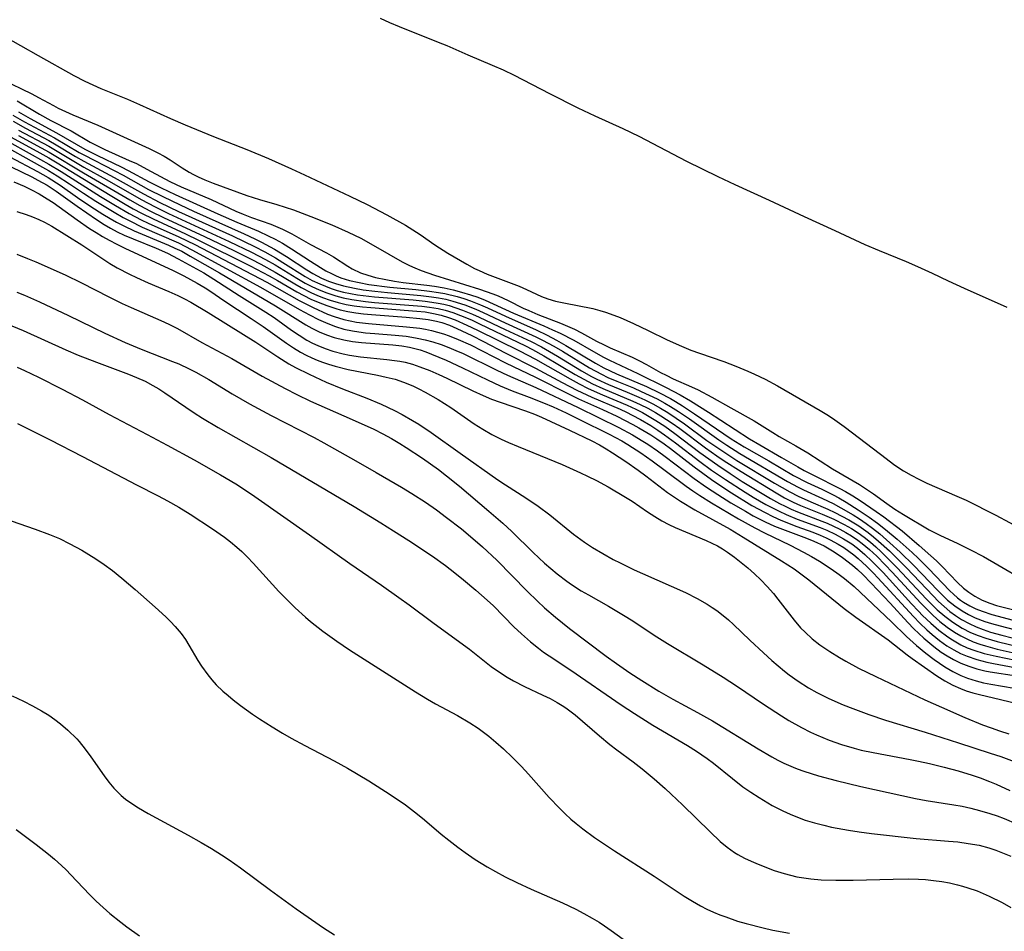
# Model space of a CAD drawing. Units: inches. Extents: x 2053125 to 2056709, y 269412 to 271394.
# Drawn here: x 2054608 to 2054699, y 270425 to 270509 of the extents above; entities that cross this region are included whole.
import ezdxf

# ---------------------------------------------------------------- set-up
doc = ezdxf.new("R2010")
doc.units = ezdxf.units.IN
doc.header["$MEASUREMENT"] = 0
doc.layers.add('c_35_T11S_R18E', color=120, linetype='Continuous')

msp = doc.modelspace()

# ---------------------------------------------------------------- linework, layer by layer
at = {"layer": 'c_35_T11S_R18E'}
for points, elevation in [([(2054606.805, 270495.599), (2054608.698, 270494.673), (2054609.279, 270494.38), (2054610.122, 270493.912), (2054610.962, 270493.363), (2054612.906, 270491.961), (2054614.691, 270490.722), (2054615.388, 270490.274), (2054615.984, 270489.923), (2054616.593, 270489.596), (2054617.268, 270489.271), (2054618.078, 270488.927), (2054620.214, 270488.073), (2054621.256, 270487.606), (2054622.262, 270487.098), (2054624.612, 270485.781), (2054625.551, 270485.222), (2054627.892, 270483.695), (2054630.373, 270482.158), (2054631.136, 270481.656), (2054632.744, 270480.497), (2054633.442, 270480.015), (2054634.158, 270479.57), (2054634.685, 270479.285), (2054635.156, 270479.063), (2054635.845, 270478.786), (2054636.552, 270478.552), (2054637.501, 270478.306), (2054638.115, 270478.185), (2054639.125, 270478.034), (2054641.563, 270477.778), (2054642.27, 270477.693), (2054642.76, 270477.615), (2054643.246, 270477.517), (2054643.936, 270477.333), (2054644.618, 270477.107), (2054645.546, 270476.748), (2054646.362, 270476.393), (2054647.108, 270476.042), (2054649.504, 270474.862), (2054650.457, 270474.434), (2054651.249, 270474.113), (2054652.049, 270473.817), (2054654.374, 270473.038), (2054655.219, 270472.725), (2054655.862, 270472.452), (2054658.44, 270471.242), (2054660.525, 270470.237), (2054661.222, 270469.867), (2054661.853, 270469.501), (2054662.436, 270469.139), (2054663.659, 270468.339), (2054664.799, 270467.546), (2054665.524, 270467.008), (2054667.535, 270465.467), (2054668.157, 270465.026), (2054668.725, 270464.654), (2054670.06, 270463.856), (2054673.305, 270462.063), (2054674.526, 270461.35), (2054678.065, 270459.15), (2054679.237, 270458.392), (2054679.994, 270457.849), (2054680.597, 270457.379), (2054683.855, 270454.739), (2054684.932, 270453.926), (2054687.931, 270451.845), (2054689.68, 270450.456), (2054690.161, 270450.104), (2054692.445, 270448.519), (2054693.187, 270448.047), (2054693.912, 270447.653), (2054694.635, 270447.329), (2054695.157, 270447.134), (2054695.772, 270446.938), (2054696.398, 270446.764), (2054700.398, 270445.823)], 874), ([(2054607.059, 270494.2), (2054607.987, 270493.812), (2054608.691, 270493.47), (2054609.378, 270493.098), (2054610.138, 270492.642), (2054610.672, 270492.285), (2054612.92, 270490.693), (2054614.055, 270489.908), (2054614.662, 270489.512), (2054615.256, 270489.151), (2054615.863, 270488.809), (2054616.56, 270488.443), (2054617.362, 270488.053), (2054621.731, 270486.039), (2054622.778, 270485.517), (2054624.01, 270484.849), (2054624.738, 270484.408), (2054625.278, 270484.058), (2054626.475, 270483.245), (2054629.017, 270481.566), (2054630.105, 270480.817), (2054632.273, 270479.282), (2054632.906, 270478.86), (2054633.555, 270478.467), (2054634.079, 270478.185), (2054634.615, 270477.927), (2054635.098, 270477.722), (2054635.59, 270477.534), (2054636.173, 270477.337), (2054636.765, 270477.16), (2054637.97, 270476.862), (2054640.685, 270476.328), (2054641.507, 270476.15), (2054642.317, 270475.94), (2054643.11, 270475.685), (2054643.946, 270475.342), (2054644.527, 270475.063), (2054645.101, 270474.762), (2054646.315, 270474.068), (2054647.461, 270473.339), (2054649.635, 270471.823), (2054650.431, 270471.316), (2054651.27, 270470.842), (2054652.132, 270470.406), (2054652.797, 270470.099), (2054653.703, 270469.712), (2054657.78, 270468.045), (2054659.473, 270467.299), (2054660.131, 270466.995), (2054660.956, 270466.588), (2054662.046, 270465.991), (2054663.643, 270465.034), (2054664.238, 270464.652), (2054665.668, 270463.684), (2054666.356, 270463.237), (2054666.992, 270462.862), (2054667.644, 270462.516), (2054668.243, 270462.23), (2054671.097, 270461.035), (2054671.637, 270460.782), (2054672.136, 270460.523), (2054672.622, 270460.242), (2054673.085, 270459.944), (2054673.707, 270459.491), (2054674.954, 270458.486), (2054675.584, 270457.94), (2054676.159, 270457.396), (2054676.752, 270456.778), (2054677.315, 270456.13), (2054677.734, 270455.609), (2054679.226, 270453.656), (2054679.833, 270452.956), (2054680.247, 270452.536), (2054680.914, 270451.94), (2054681.622, 270451.386), (2054682.072, 270451.064), (2054682.534, 270450.755), (2054683.435, 270450.199), (2054684.015, 270449.865), (2054685.2, 270449.227), (2054686.796, 270448.442), (2054691.342, 270446.284), (2054692.859, 270445.594), (2054695.036, 270444.658), (2054696.673, 270443.986), (2054697.452, 270443.684), (2054698.229, 270443.405), (2054699.099, 270443.125)], 876)]:
    msp.add_lwpolyline(points, dxfattribs=dict(at, elevation=elevation))
for points in [[(2054698.937, 270482.6, 850), (2054694.991, 270484.352, 850), (2054693.527, 270485.025, 850), (2054692.047, 270485.734, 850), (2054690.671, 270486.362, 850), (2054689.635, 270486.806, 850), (2054687.13, 270487.825, 850), (2054685.798, 270488.391, 850), (2054683.039, 270489.682, 850), (2054680.19, 270490.96, 850), (2054676.959, 270492.489, 850), (2054673.778, 270493.921, 850), (2054672.201, 270494.67, 850), (2054669.316, 270496.097, 850), (2054664.906, 270498.408, 850), (2054663.426, 270499.113, 850), (2054660.823, 270500.289, 850), (2054659.269, 270501.03, 850), (2054656.627, 270502.359, 850), (2054653.38, 270504.038, 850), (2054652.347, 270504.533, 850), (2054651.33, 270504.986, 850), (2054649.09, 270505.93, 850), (2054647.133, 270506.789, 850), (2054646.349, 270507.114, 850), (2054642.712, 270508.552, 850), (2054641.833, 270508.929, 850), (2054640.964, 270509.325, 850)], [(2054606.038, 270507.762, 850), (2054609.289, 270505.906, 850), (2054612.605, 270504.04, 850), (2054613.625, 270503.511, 850), (2054614.354, 270503.174, 850), (2054615.094, 270502.858, 850), (2054617.571, 270501.846, 850), (2054618.682, 270501.373, 850), (2054621.534, 270500.068, 850), (2054622.906, 270499.472, 850), (2054625.513, 270498.392, 850), (2054628.598, 270497.214, 850), (2054630.613, 270496.357, 850), (2054632.72, 270495.426, 850), (2054633.93, 270494.871, 850), (2054638.138, 270492.893, 850), (2054639.737, 270492.112, 850), (2054641.555, 270491.166, 850), (2054643.285, 270490.192, 850), (2054643.962, 270489.773, 850), (2054644.624, 270489.339, 850), (2054645.992, 270488.387, 850), (2054647.183, 270487.625, 850), (2054648.963, 270486.585, 850), (2054649.679, 270486.201, 850), (2054650.111, 270485.994, 850), (2054650.838, 270485.682, 850), (2054651.573, 270485.393, 850), (2054653.797, 270484.551, 850), (2054654.491, 270484.252, 850), (2054655.871, 270483.609, 850), (2054656.447, 270483.395, 850), (2054657.174, 270483.181, 850), (2054657.925, 270483.002, 850), (2054660.599, 270482.481, 850), (2054661.27, 270482.313, 850), (2054661.774, 270482.16, 850), (2054662.552, 270481.882, 850), (2054663.133, 270481.649, 850), (2054664.364, 270481.114, 850), (2054665.733, 270480.467, 850), (2054667.49, 270479.606, 850), (2054668.816, 270479.006, 850), (2054669.688, 270478.65, 850), (2054670.483, 270478.356, 850), (2054672.723, 270477.587, 850), (2054673.856, 270477.168, 850), (2054674.961, 270476.702, 850), (2054675.559, 270476.427, 850), (2054676.544, 270475.945, 850), (2054677.709, 270475.334, 850), (2054681.649, 270473.051, 850), (2054682.263, 270472.678, 850), (2054682.787, 270472.338, 850), (2054683.877, 270471.571, 850), (2054687.224, 270469.001, 850), (2054688.568, 270468.009, 850), (2054689.356, 270467.487, 850), (2054690.054, 270467.072, 850), (2054690.77, 270466.691, 850), (2054691.503, 270466.341, 850), (2054694.305, 270465.136, 850), (2054695.138, 270464.752, 850), (2054697.892, 270463.358, 850), (2054701.705, 270461.34, 850)], [(2054605.89, 270503.719, 852), (2054608.71, 270502.363, 852), (2054609.341, 270502.029, 852), (2054610.709, 270501.26, 852), (2054611.162, 270501.028, 852), (2054611.833, 270500.715, 852), (2054612.518, 270500.419, 852), (2054614.82, 270499.456, 852), (2054619.563, 270497.306, 852), (2054620.362, 270496.908, 852), (2054620.945, 270496.591, 852), (2054621.508, 270496.255, 852), (2054622.62, 270495.513, 852), (2054623.255, 270495.113, 852), (2054623.67, 270494.88, 852), (2054624.095, 270494.664, 852), (2054624.723, 270494.383, 852), (2054625.482, 270494.082, 852), (2054628.611, 270492.959, 852), (2054629.783, 270492.592, 852), (2054631.379, 270492.13, 852), (2054632.92, 270491.617, 852), (2054634.535, 270491.006, 852), (2054636.461, 270490.226, 852), (2054637.977, 270489.563, 852), (2054639.146, 270488.985, 852), (2054640.511, 270488.24, 852), (2054642.978, 270486.818, 852), (2054643.638, 270486.475, 852), (2054644.138, 270486.245, 852), (2054644.742, 270486.005, 852), (2054645.979, 270485.585, 852), (2054650.133, 270484.292, 852), (2054651.367, 270483.853, 852), (2054651.847, 270483.654, 852), (2054652.784, 270483.223, 852), (2054654.183, 270482.534, 852), (2054654.68, 270482.304, 852), (2054655.54, 270481.941, 852), (2054657.616, 270481.148, 852), (2054658.283, 270480.866, 852), (2054658.932, 270480.567, 852), (2054659.567, 270480.245, 852), (2054660.944, 270479.485, 852), (2054661.66, 270479.117, 852), (2054662.21, 270478.863, 852), (2054664.259, 270477.978, 852), (2054664.926, 270477.652, 852), (2054665.58, 270477.303, 852), (2054666.883, 270476.574, 852), (2054667.394, 270476.312, 852), (2054668.058, 270476, 852), (2054669.756, 270475.259, 852), (2054670.369, 270474.964, 852), (2054671.621, 270474.302, 852), (2054673.369, 270473.288, 852), (2054675.539, 270472.11, 852), (2054677.261, 270471.025, 852), (2054677.867, 270470.661, 852), (2054679.381, 270469.8, 852), (2054680.512, 270469.131, 852), (2054682.792, 270467.671, 852), (2054685.27, 270466.208, 852), (2054685.93, 270465.78, 852), (2054686.575, 270465.334, 852), (2054687.811, 270464.438, 852), (2054688.563, 270463.928, 852), (2054689.347, 270463.442, 852), (2054691.745, 270462.016, 852), (2054692.732, 270461.524, 852), (2054694.384, 270460.764, 852), (2054695.561, 270460.166, 852), (2054696.748, 270459.532, 852), (2054698.082, 270458.791, 852), (2054700.515, 270457.365, 852)], [(2054607.357, 270501.697, 854), (2054609.423, 270500.462, 854), (2054610.455, 270499.893, 854), (2054612.337, 270498.916, 854), (2054614.113, 270497.889, 854), (2054614.78, 270497.533, 854), (2054615.453, 270497.207, 854), (2054617.731, 270496.2, 854), (2054618.385, 270495.896, 854), (2054619.361, 270495.387, 854), (2054621.005, 270494.479, 854), (2054621.551, 270494.198, 854), (2054622.536, 270493.737, 854), (2054625.316, 270492.569, 854), (2054627.599, 270491.507, 854), (2054628.269, 270491.219, 854), (2054629.03, 270490.925, 854), (2054630.81, 270490.288, 854), (2054631.903, 270489.825, 854), (2054632.757, 270489.402, 854), (2054634.503, 270488.419, 854), (2054635.958, 270487.645, 854), (2054636.608, 270487.271, 854), (2054637.956, 270486.4, 854), (2054638.341, 270486.178, 854), (2054639.126, 270485.808, 854), (2054639.807, 270485.567, 854), (2054640.516, 270485.371, 854), (2054641.449, 270485.169, 854), (2054642.249, 270485.03, 854), (2054643.061, 270484.911, 854), (2054645.243, 270484.643, 854), (2054645.959, 270484.544, 854), (2054646.872, 270484.39, 854), (2054647.678, 270484.221, 854), (2054648.475, 270484.019, 854), (2054649.295, 270483.77, 854), (2054649.978, 270483.531, 854), (2054650.651, 270483.265, 854), (2054653.278, 270482.072, 854), (2054656.076, 270480.889, 854), (2054656.888, 270480.534, 854), (2054657.588, 270480.204, 854), (2054658.848, 270479.548, 854), (2054660.665, 270478.51, 854), (2054661.615, 270477.994, 854), (2054662.153, 270477.727, 854), (2054664.78, 270476.487, 854), (2054667.391, 270475.185, 854), (2054668.688, 270474.5, 854), (2054669.64, 270473.938, 854), (2054671.314, 270472.889, 854), (2054672.442, 270472.172, 854), (2054675.117, 270470.428, 854), (2054676.053, 270469.864, 854), (2054678.076, 270468.721, 854), (2054679.568, 270467.841, 854), (2054680.174, 270467.501, 854), (2054681.022, 270467.06, 854), (2054683.476, 270465.842, 854), (2054683.98, 270465.569, 854), (2054684.67, 270465.164, 854), (2054685.347, 270464.737, 854), (2054686.839, 270463.725, 854), (2054687.532, 270463.231, 854), (2054689.232, 270461.921, 854), (2054690.818, 270460.575, 854), (2054691.894, 270459.62, 854), (2054692.397, 270459.152, 854), (2054692.932, 270458.621, 854), (2054694.348, 270457.144, 854), (2054694.91, 270456.618, 854), (2054695.39, 270456.239, 854), (2054695.963, 270455.862, 854), (2054696.629, 270455.517, 854), (2054697.332, 270455.232, 854), (2054697.96, 270455.023, 854), (2054698.579, 270454.847, 854), (2054701.055, 270454.24, 854)], [(2054606.967, 270500.376, 858), (2054608.035, 270499.771, 858), (2054610.811, 270498.289, 858), (2054613.099, 270496.934, 858), (2054613.573, 270496.67, 858), (2054616.326, 270495.268, 858), (2054617.176, 270494.816, 858), (2054619.516, 270493.514, 858), (2054620.839, 270492.841, 858), (2054622.443, 270492.075, 858), (2054623.677, 270491.506, 858), (2054628.369, 270489.399, 858), (2054629.341, 270488.939, 858), (2054629.951, 270488.628, 858), (2054631.147, 270487.968, 858), (2054632.276, 270487.289, 858), (2054634.142, 270486.075, 858), (2054634.696, 270485.738, 858), (2054635.512, 270485.314, 858), (2054636.157, 270485.036, 858), (2054636.819, 270484.795, 858), (2054637.559, 270484.576, 858), (2054638.553, 270484.359, 858), (2054639.365, 270484.228, 858), (2054640.432, 270484.095, 858), (2054641.628, 270483.974, 858), (2054644.691, 270483.705, 858), (2054645.688, 270483.585, 858), (2054646.325, 270483.482, 858), (2054646.999, 270483.342, 858), (2054647.666, 270483.171, 858), (2054648.772, 270482.818, 858), (2054649.799, 270482.419, 858), (2054650.48, 270482.117, 858), (2054652.515, 270481.165, 858), (2054655.333, 270479.879, 858), (2054655.948, 270479.574, 858), (2054656.996, 270479.003, 858), (2054657.795, 270478.531, 858), (2054660.301, 270477.004, 858), (2054661.404, 270476.403, 858), (2054661.998, 270476.122, 858), (2054662.849, 270475.758, 858), (2054664.366, 270475.14, 858), (2054665.094, 270474.826, 858), (2054665.83, 270474.487, 858), (2054666.554, 270474.128, 858), (2054667.266, 270473.747, 858), (2054667.813, 270473.43, 858), (2054668.537, 270472.971, 858), (2054669.55, 270472.275, 858), (2054672.274, 270470.336, 858), (2054673.016, 270469.836, 858), (2054674.217, 270469.085, 858), (2054678.63, 270466.489, 858), (2054679.602, 270465.967, 858), (2054680.116, 270465.715, 858), (2054681.871, 270464.915, 858), (2054682.847, 270464.442, 858), (2054683.568, 270464.056, 858), (2054684.714, 270463.392, 858), (2054685.285, 270463.033, 858), (2054685.902, 270462.616, 858), (2054686.502, 270462.175, 858), (2054687.173, 270461.635, 858), (2054688.102, 270460.824, 858), (2054689.04, 270459.962, 858), (2054690.303, 270458.729, 858), (2054692.546, 270456.389, 858), (2054692.988, 270455.943, 858), (2054693.44, 270455.515, 858), (2054694.094, 270454.973, 858), (2054694.779, 270454.507, 858), (2054695.372, 270454.177, 858), (2054695.99, 270453.888, 858), (2054696.875, 270453.546, 858), (2054697.489, 270453.346, 858), (2054698.295, 270453.12, 858), (2054700.3, 270452.606, 858)], [(2054607.487, 270500.686, 856), (2054608.546, 270500.08, 856), (2054611.006, 270498.757, 856), (2054613.624, 270497.238, 856), (2054614.796, 270496.653, 856), (2054616.99, 270495.6, 856), (2054617.634, 270495.267, 856), (2054619.562, 270494.209, 856), (2054620.669, 270493.653, 856), (2054621.973, 270493.044, 856), (2054625.921, 270491.264, 856), (2054627.69, 270490.489, 856), (2054629.672, 270489.649, 856), (2054630.584, 270489.231, 856), (2054631.215, 270488.911, 856), (2054631.911, 270488.524, 856), (2054632.721, 270488.026, 856), (2054634.501, 270486.859, 856), (2054635.426, 270486.28, 856), (2054635.918, 270485.993, 856), (2054636.42, 270485.727, 856), (2054636.86, 270485.525, 856), (2054637.311, 270485.345, 856), (2054638.091, 270485.096, 856), (2054638.98, 270484.885, 856), (2054639.889, 270484.723, 856), (2054641.834, 270484.474, 856), (2054644.243, 270484.24, 856), (2054645.503, 270484.102, 856), (2054646.336, 270483.979, 856), (2054646.908, 270483.871, 856), (2054648.06, 270483.593, 856), (2054648.686, 270483.406, 856), (2054649.304, 270483.197, 856), (2054650.223, 270482.838, 856), (2054650.859, 270482.557, 856), (2054652.532, 270481.775, 856), (2054655.37, 270480.505, 856), (2054656.393, 270480.017, 856), (2054657.262, 270479.557, 856), (2054658.118, 270479.071, 856), (2054660.851, 270477.438, 856), (2054661.644, 270477.003, 856), (2054662.812, 270476.446, 856), (2054665.577, 270475.261, 856), (2054666.786, 270474.689, 856), (2054667.793, 270474.164, 856), (2054668.275, 270473.889, 856), (2054668.916, 270473.494, 856), (2054670.022, 270472.756, 856), (2054673.412, 270470.429, 856), (2054674.609, 270469.693, 856), (2054676.883, 270468.392, 856), (2054679.18, 270467.053, 856), (2054680.453, 270466.4, 856), (2054681.795, 270465.765, 856), (2054682.853, 270465.242, 856), (2054683.365, 270464.967, 856), (2054684.066, 270464.56, 856), (2054685.164, 270463.873, 856), (2054686.182, 270463.192, 856), (2054686.953, 270462.633, 856), (2054687.7, 270462.043, 856), (2054688.759, 270461.152, 856), (2054690.165, 270459.906, 856), (2054690.737, 270459.363, 856), (2054691.668, 270458.444, 856), (2054693.634, 270456.384, 856), (2054693.983, 270456.05, 856), (2054694.346, 270455.736, 856), (2054694.624, 270455.522, 856), (2054694.907, 270455.326, 856), (2054695.483, 270454.989, 856), (2054696.045, 270454.72, 856), (2054696.63, 270454.484, 856), (2054697.518, 270454.185, 856), (2054698.11, 270454.016, 856), (2054700.31, 270453.455, 856)], [(2054606.974, 270499.819, 860), (2054608.112, 270499.19, 860), (2054610.283, 270498.031, 860), (2054610.969, 270497.64, 860), (2054612.762, 270496.561, 860), (2054613.534, 270496.118, 860), (2054616.324, 270494.621, 860), (2054619.031, 270493.097, 860), (2054620.541, 270492.306, 860), (2054622.272, 270491.461, 860), (2054627.264, 270489.217, 860), (2054628.352, 270488.707, 860), (2054629.302, 270488.239, 860), (2054630.271, 270487.727, 860), (2054631.241, 270487.18, 860), (2054631.932, 270486.764, 860), (2054634.007, 270485.453, 860), (2054634.653, 270485.095, 860), (2054635.35, 270484.761, 860), (2054635.868, 270484.546, 860), (2054636.395, 270484.352, 860), (2054636.962, 270484.171, 860), (2054637.538, 270484.017, 860), (2054638.192, 270483.877, 860), (2054638.854, 270483.766, 860), (2054640.428, 270483.577, 860), (2054643.977, 270483.283, 860), (2054645.114, 270483.172, 860), (2054645.717, 270483.093, 860), (2054646.315, 270482.99, 860), (2054646.815, 270482.883, 860), (2054647.31, 270482.756, 860), (2054647.944, 270482.564, 860), (2054648.57, 270482.344, 860), (2054649.474, 270481.98, 860), (2054650.087, 270481.706, 860), (2054652.502, 270480.558, 860), (2054654.12, 270479.812, 860), (2054654.899, 270479.441, 860), (2054655.877, 270478.936, 860), (2054657.344, 270478.084, 860), (2054659.573, 270476.728, 860), (2054660.494, 270476.212, 860), (2054660.994, 270475.956, 860), (2054662.061, 270475.468, 860), (2054663.793, 270474.762, 860), (2054664.879, 270474.297, 860), (2054665.414, 270474.047, 860), (2054666.158, 270473.673, 860), (2054666.889, 270473.272, 860), (2054667.54, 270472.88, 860), (2054668.324, 270472.361, 860), (2054669.094, 270471.816, 860), (2054671.165, 270470.294, 860), (2054672.539, 270469.341, 860), (2054673.951, 270468.44, 860), (2054677.435, 270466.339, 860), (2054678.85, 270465.525, 860), (2054679.612, 270465.132, 860), (2054680.775, 270464.606, 860), (2054682.362, 270463.922, 860), (2054683.014, 270463.615, 860), (2054683.655, 270463.289, 860), (2054684.287, 270462.943, 860), (2054685.226, 270462.371, 860), (2054686.1, 270461.757, 860), (2054686.584, 270461.374, 860), (2054687.056, 270460.973, 860), (2054688.052, 270460.059, 860), (2054688.811, 270459.327, 860), (2054689.633, 270458.501, 860), (2054692.09, 270455.896, 860), (2054692.608, 270455.374, 860), (2054693.107, 270454.91, 860), (2054693.627, 270454.474, 860), (2054694.158, 270454.079, 860), (2054694.713, 270453.722, 860), (2054695.433, 270453.335, 860), (2054696.078, 270453.041, 860), (2054696.741, 270452.782, 860), (2054697.418, 270452.555, 860), (2054698.443, 270452.27, 860), (2054700.358, 270451.787, 860)], [(2054607.485, 270499.005, 862), (2054610.276, 270497.5, 862), (2054613.507, 270495.584, 862), (2054615.639, 270494.396, 862), (2054618.824, 270492.577, 862), (2054620.108, 270491.894, 862), (2054621.347, 270491.279, 862), (2054626.978, 270488.697, 862), (2054629.025, 270487.707, 862), (2054630.335, 270487.021, 862), (2054631.229, 270486.52, 862), (2054633.232, 270485.285, 862), (2054633.986, 270484.844, 862), (2054634.609, 270484.518, 862), (2054635.292, 270484.206, 862), (2054635.991, 270483.93, 862), (2054636.829, 270483.655, 862), (2054637.53, 270483.471, 862), (2054638.319, 270483.315, 862), (2054639.575, 270483.146, 862), (2054640.428, 270483.062, 862), (2054644.785, 270482.719, 862), (2054645.511, 270482.63, 862), (2054646.295, 270482.494, 862), (2054646.948, 270482.339, 862), (2054647.672, 270482.119, 862), (2054648.384, 270481.859, 862), (2054649.384, 270481.432, 862), (2054650.143, 270481.076, 862), (2054654.372, 270479.034, 862), (2054655.022, 270478.702, 862), (2054656.076, 270478.117, 862), (2054658.984, 270476.384, 862), (2054659.781, 270475.941, 862), (2054660.591, 270475.525, 862), (2054661.538, 270475.087, 862), (2054664.317, 270473.932, 862), (2054665.001, 270473.616, 862), (2054665.714, 270473.258, 862), (2054666.412, 270472.871, 862), (2054666.915, 270472.569, 862), (2054667.957, 270471.878, 862), (2054668.655, 270471.375, 862), (2054671.041, 270469.593, 862), (2054672.076, 270468.864, 862), (2054672.773, 270468.395, 862), (2054674.334, 270467.402, 862), (2054677.577, 270465.424, 862), (2054678.352, 270464.988, 862), (2054679.14, 270464.584, 862), (2054679.834, 270464.268, 862), (2054681.837, 270463.464, 862), (2054682.92, 270462.991, 862), (2054683.878, 270462.506, 862), (2054684.536, 270462.13, 862), (2054685.175, 270461.722, 862), (2054685.704, 270461.345, 862), (2054686.293, 270460.875, 862), (2054686.793, 270460.438, 862), (2054687.281, 270459.983, 862), (2054687.842, 270459.439, 862), (2054688.77, 270458.499, 862), (2054691.457, 270455.627, 862), (2054692.474, 270454.626, 862), (2054693.181, 270454.012, 862), (2054693.908, 270453.463, 862), (2054694.787, 270452.914, 862), (2054695.562, 270452.522, 862), (2054696.257, 270452.23, 862), (2054696.969, 270451.979, 862), (2054698.029, 270451.677, 862), (2054700.289, 270451.123, 862)], [(2054606.313, 270498.056, 868), (2054608.741, 270496.724, 868), (2054610.284, 270495.855, 868), (2054611.437, 270495.154, 868), (2054615.068, 270492.84, 868), (2054616.445, 270492.008, 868), (2054617.702, 270491.295, 868), (2054618.829, 270490.708, 868), (2054619.476, 270490.397, 868), (2054622.323, 270489.12, 868), (2054623.789, 270488.409, 868), (2054630.459, 270484.941, 868), (2054633.45, 270483.241, 868), (2054634.748, 270482.574, 868), (2054636.063, 270481.981, 868), (2054636.679, 270481.744, 868), (2054637.579, 270481.468, 868), (2054638.167, 270481.337, 868), (2054638.762, 270481.234, 868), (2054639.845, 270481.101, 868), (2054643.368, 270480.81, 868), (2054644.599, 270480.658, 868), (2054645.134, 270480.57, 868), (2054645.691, 270480.455, 868), (2054646.24, 270480.315, 868), (2054646.79, 270480.145, 868), (2054647.334, 270479.955, 868), (2054648.154, 270479.637, 868), (2054649.301, 270479.128, 868), (2054652.529, 270477.458, 868), (2054655.308, 270476.144, 868), (2054658.479, 270474.535, 868), (2054659.297, 270474.145, 868), (2054661.52, 270473.136, 868), (2054662.838, 270472.519, 868), (2054664.3, 270471.774, 868), (2054664.859, 270471.461, 868), (2054665.975, 270470.792, 868), (2054666.53, 270470.435, 868), (2054667.212, 270469.967, 868), (2054667.798, 270469.533, 868), (2054669.996, 270467.841, 868), (2054671.593, 270466.674, 868), (2054672.353, 270466.147, 868), (2054673.441, 270465.437, 868), (2054675.33, 270464.28, 868), (2054676.548, 270463.609, 868), (2054677.268, 270463.254, 868), (2054677.999, 270462.924, 868), (2054679.477, 270462.336, 868), (2054680.959, 270461.793, 868), (2054681.649, 270461.522, 868), (2054682.213, 270461.275, 868), (2054682.568, 270461.104, 868), (2054683.302, 270460.701, 868), (2054683.828, 270460.366, 868), (2054684.747, 270459.698, 868), (2054685.146, 270459.374, 868), (2054685.945, 270458.646, 868), (2054686.569, 270458.017, 868), (2054686.992, 270457.568, 868), (2054690.266, 270453.992, 868), (2054690.88, 270453.367, 868), (2054691.513, 270452.767, 868), (2054692.021, 270452.32, 868), (2054692.687, 270451.783, 868), (2054693.379, 270451.289, 868), (2054694, 270450.907, 868), (2054694.644, 270450.573, 868), (2054695.247, 270450.316, 868), (2054696.138, 270450.017, 868), (2054697.052, 270449.783, 868), (2054697.695, 270449.65, 868), (2054699.661, 270449.292, 868)], [(2054606.727, 270498.383, 866), (2054609.163, 270497.063, 866), (2054610.29, 270496.43, 866), (2054611.041, 270495.983, 866), (2054615.955, 270492.967, 866), (2054617.348, 270492.147, 866), (2054618.101, 270491.724, 866), (2054618.861, 270491.318, 866), (2054619.944, 270490.778, 866), (2054622.924, 270489.406, 866), (2054624.126, 270488.826, 866), (2054628.919, 270486.428, 866), (2054630.677, 270485.515, 866), (2054631.447, 270485.085, 866), (2054633.24, 270484.036, 866), (2054633.883, 270483.691, 866), (2054634.537, 270483.368, 866), (2054635.193, 270483.077, 866), (2054636.002, 270482.761, 866), (2054636.822, 270482.488, 866), (2054637.248, 270482.366, 866), (2054637.95, 270482.206, 866), (2054638.675, 270482.085, 866), (2054639.408, 270481.995, 866), (2054640.147, 270481.926, 866), (2054643.352, 270481.69, 866), (2054644.623, 270481.581, 866), (2054645.393, 270481.479, 866), (2054646.147, 270481.327, 866), (2054646.63, 270481.19, 866), (2054647.339, 270480.938, 866), (2054648.04, 270480.646, 866), (2054649.406, 270480.007, 866), (2054650.506, 270479.446, 866), (2054652.514, 270478.384, 866), (2054655.307, 270476.98, 866), (2054657.788, 270475.631, 866), (2054659.122, 270474.948, 866), (2054660.513, 270474.298, 866), (2054663.133, 270473.172, 866), (2054663.743, 270472.892, 866), (2054664.262, 270472.636, 866), (2054665.011, 270472.231, 866), (2054665.964, 270471.663, 866), (2054666.616, 270471.245, 866), (2054667.256, 270470.808, 866), (2054668.264, 270470.061, 866), (2054670.506, 270468.334, 866), (2054671.597, 270467.546, 866), (2054672.881, 270466.664, 866), (2054674.72, 270465.486, 866), (2054675.457, 270465.037, 866), (2054676.629, 270464.362, 866), (2054677.859, 270463.728, 866), (2054678.485, 270463.44, 866), (2054679.516, 270463.015, 866), (2054681.661, 270462.218, 866), (2054682.269, 270461.969, 866), (2054683.029, 270461.615, 866), (2054683.813, 270461.192, 866), (2054684.564, 270460.715, 866), (2054685.106, 270460.315, 866), (2054685.785, 270459.743, 866), (2054686.436, 270459.13, 866), (2054687.46, 270458.078, 866), (2054690.099, 270455.172, 866), (2054690.743, 270454.482, 866), (2054691.122, 270454.094, 866), (2054691.873, 270453.375, 866), (2054692.637, 270452.718, 866), (2054693.456, 270452.104, 866), (2054693.885, 270451.822, 866), (2054694.653, 270451.387, 866), (2054695.248, 270451.111, 866), (2054695.859, 270450.874, 866), (2054696.826, 270450.573, 866), (2054697.922, 270450.312, 866), (2054699.708, 270449.952, 866)], [(2054607.474, 270498.497, 864), (2054609.585, 270497.364, 864), (2054610.326, 270496.948, 864), (2054613.48, 270495.053, 864), (2054617.765, 270492.549, 864), (2054618.718, 270492.014, 864), (2054619.685, 270491.501, 864), (2054620.9, 270490.902, 864), (2054624.686, 270489.145, 864), (2054627.384, 270487.856, 864), (2054629.004, 270487.054, 864), (2054629.897, 270486.593, 864), (2054631.226, 270485.866, 864), (2054633.033, 270484.78, 864), (2054633.615, 270484.445, 864), (2054634.576, 270483.953, 864), (2054635.084, 270483.725, 864), (2054635.599, 270483.517, 864), (2054636.322, 270483.26, 864), (2054637.058, 270483.044, 864), (2054637.788, 270482.875, 864), (2054638.544, 270482.747, 864), (2054639.309, 270482.651, 864), (2054640.079, 270482.576, 864), (2054644.33, 270482.258, 864), (2054645.111, 270482.17, 864), (2054645.882, 270482.045, 864), (2054646.567, 270481.887, 864), (2054647.261, 270481.673, 864), (2054647.892, 270481.434, 864), (2054648.967, 270480.965, 864), (2054649.937, 270480.501, 864), (2054653.816, 270478.562, 864), (2054655.299, 270477.792, 864), (2054658.501, 270475.971, 864), (2054659.338, 270475.524, 864), (2054660.191, 270475.095, 864), (2054661.505, 270474.496, 864), (2054663.782, 270473.54, 864), (2054664.58, 270473.172, 864), (2054665.196, 270472.857, 864), (2054665.829, 270472.503, 864), (2054666.45, 270472.128, 864), (2054667.263, 270471.598, 864), (2054668.207, 270470.923, 864), (2054670.519, 270469.16, 864), (2054672.172, 270467.984, 864), (2054673.329, 270467.212, 864), (2054674.443, 270466.499, 864), (2054676.437, 270465.275, 864), (2054677.065, 270464.909, 864), (2054677.883, 270464.461, 864), (2054678.417, 270464.191, 864), (2054678.958, 270463.938, 864), (2054679.55, 270463.684, 864), (2054681.808, 270462.819, 864), (2054682.295, 270462.619, 864), (2054682.883, 270462.356, 864), (2054683.459, 270462.072, 864), (2054684.008, 270461.774, 864), (2054684.543, 270461.454, 864), (2054685.116, 270461.07, 864), (2054685.525, 270460.764, 864), (2054686.214, 270460.185, 864), (2054686.877, 270459.568, 864), (2054687.67, 270458.773, 864), (2054688.314, 270458.096, 864), (2054690.955, 270455.221, 864), (2054691.5, 270454.662, 864), (2054692.1, 270454.084, 864), (2054692.72, 270453.537, 864), (2054693.387, 270453.013, 864), (2054694.082, 270452.537, 864), (2054694.657, 270452.199, 864), (2054695.216, 270451.918, 864), (2054695.813, 270451.66, 864), (2054696.423, 270451.434, 864), (2054696.932, 270451.271, 864), (2054698.029, 270450.984, 864), (2054699.684, 270450.614, 864)], [(2054605.255, 270498.036, 870), (2054609.694, 270495.581, 870), (2054610.261, 270495.254, 870), (2054611.068, 270494.761, 870), (2054612.189, 270494.029, 870), (2054613.489, 270493.151, 870), (2054614.634, 270492.411, 870), (2054616.323, 270491.392, 870), (2054617.152, 270490.926, 870), (2054617.766, 270490.598, 870), (2054618.919, 270490.033, 870), (2054622.276, 270488.558, 870), (2054623.519, 270487.935, 870), (2054629.854, 270484.474, 870), (2054633.49, 270482.409, 870), (2054634.415, 270481.904, 870), (2054635.24, 270481.476, 870), (2054636.081, 270481.093, 870), (2054636.82, 270480.814, 870), (2054637.569, 270480.593, 870), (2054638.379, 270480.419, 870), (2054638.977, 270480.325, 870), (2054639.58, 270480.251, 870), (2054640.43, 270480.171, 870), (2054642.312, 270480.029, 870), (2054643.356, 270479.918, 870), (2054643.853, 270479.846, 870), (2054644.347, 270479.759, 870), (2054645.087, 270479.595, 870), (2054645.819, 270479.397, 870), (2054646.581, 270479.153, 870), (2054647.276, 270478.896, 870), (2054647.951, 270478.617, 870), (2054648.619, 270478.317, 870), (2054651.735, 270476.785, 870), (2054652.714, 270476.332, 870), (2054655.338, 270475.174, 870), (2054659.261, 270473.333, 870), (2054663.007, 270471.483, 870), (2054664.293, 270470.791, 870), (2054665.251, 270470.219, 870), (2054665.696, 270469.933, 870), (2054666.594, 270469.317, 870), (2054667.298, 270468.803, 870), (2054669.99, 270466.769, 870), (2054671.119, 270465.974, 870), (2054672.183, 270465.276, 870), (2054673.396, 270464.527, 870), (2054674.727, 270463.73, 870), (2054675.458, 270463.316, 870), (2054676.558, 270462.754, 870), (2054677.414, 270462.369, 870), (2054678.16, 270462.069, 870), (2054680.388, 270461.237, 870), (2054681.057, 270460.967, 870), (2054682.003, 270460.52, 870), (2054682.942, 270459.966, 870), (2054683.714, 270459.44, 870), (2054684.633, 270458.748, 870), (2054685.102, 270458.353, 870), (2054685.604, 270457.886, 870), (2054686.375, 270457.09, 870), (2054688.12, 270455.221, 870), (2054689.743, 270453.449, 870), (2054690.326, 270452.85, 870), (2054691.23, 270451.995, 870), (2054692.17, 270451.21, 870), (2054692.849, 270450.71, 870), (2054693.407, 270450.345, 870), (2054693.982, 270450.014, 870), (2054694.66, 270449.683, 870), (2054695.385, 270449.399, 870), (2054696.129, 270449.167, 870), (2054696.884, 270448.982, 870), (2054697.374, 270448.885, 870), (2054699.796, 270448.511, 870)], [(2054606.678, 270496.511, 872), (2054609.22, 270495.158, 872), (2054610.21, 270494.605, 872), (2054611.319, 270493.901, 872), (2054612.948, 270492.761, 872), (2054614.164, 270491.944, 872), (2054615.278, 270491.236, 872), (2054615.968, 270490.82, 872), (2054616.554, 270490.488, 872), (2054617.219, 270490.14, 872), (2054618.175, 270489.687, 872), (2054621.341, 270488.361, 872), (2054621.954, 270488.086, 872), (2054622.574, 270487.782, 872), (2054623.373, 270487.348, 872), (2054626.084, 270485.792, 872), (2054628.479, 270484.359, 872), (2054631.247, 270482.743, 872), (2054634.064, 270480.972, 872), (2054634.614, 270480.658, 872), (2054635.293, 270480.322, 872), (2054635.975, 270480.044, 872), (2054636.677, 270479.814, 872), (2054637.565, 270479.594, 872), (2054638.385, 270479.453, 872), (2054639.215, 270479.353, 872), (2054642.098, 270479.135, 872), (2054642.94, 270479.036, 872), (2054643.639, 270478.913, 872), (2054644.139, 270478.796, 872), (2054644.634, 270478.656, 872), (2054645.17, 270478.478, 872), (2054645.7, 270478.28, 872), (2054647.034, 270477.716, 872), (2054648.558, 270477.003, 872), (2054650.854, 270475.879, 872), (2054652.055, 270475.329, 872), (2054653.154, 270474.882, 872), (2054654.717, 270474.294, 872), (2054656.046, 270473.767, 872), (2054656.93, 270473.393, 872), (2054658.14, 270472.845, 872), (2054659.381, 270472.238, 872), (2054662.112, 270470.865, 872), (2054663.286, 270470.236, 872), (2054663.861, 270469.903, 872), (2054665.06, 270469.133, 872), (2054666.118, 270468.395, 872), (2054667.32, 270467.518, 872), (2054669.251, 270466.06, 872), (2054669.871, 270465.624, 872), (2054670.502, 270465.202, 872), (2054671.605, 270464.506, 872), (2054674.097, 270463.035, 872), (2054675.598, 270462.205, 872), (2054676.506, 270461.74, 872), (2054678.88, 270460.586, 872), (2054680.09, 270459.956, 872), (2054680.84, 270459.539, 872), (2054681.573, 270459.105, 872), (2054682.65, 270458.411, 872), (2054683.389, 270457.894, 872), (2054683.89, 270457.513, 872), (2054684.782, 270456.765, 872), (2054688.242, 270453.494, 872), (2054689.643, 270452.148, 872), (2054690.556, 270451.314, 872), (2054691.43, 270450.595, 872), (2054692.208, 270450.005, 872), (2054693.189, 270449.333, 872), (2054693.926, 270448.895, 872), (2054694.65, 270448.542, 872), (2054695.267, 270448.3, 872), (2054696.08, 270448.043, 872), (2054696.746, 270447.873, 872), (2054697.42, 270447.729, 872), (2054699.6, 270447.352, 872)], [(2054607.332, 270491.469, 878), (2054608.179, 270491.193, 878), (2054608.78, 270490.975, 878), (2054609.365, 270490.735, 878), (2054609.891, 270490.484, 878), (2054610.576, 270490.098, 878), (2054613.345, 270488.377, 878), (2054615.285, 270487.077, 878), (2054615.939, 270486.66, 878), (2054616.611, 270486.264, 878), (2054617.758, 270485.66, 878), (2054618.403, 270485.35, 878), (2054619.478, 270484.87, 878), (2054621.397, 270484.07, 878), (2054622.22, 270483.697, 878), (2054622.824, 270483.393, 878), (2054623.42, 270483.069, 878), (2054625.021, 270482.118, 878), (2054628.308, 270480.089, 878), (2054629.423, 270479.369, 878), (2054631.462, 270478.01, 878), (2054632.499, 270477.373, 878), (2054633.11, 270477.033, 878), (2054634.363, 270476.404, 878), (2054635.948, 270475.69, 878), (2054637.457, 270475.074, 878), (2054639.693, 270474.21, 878), (2054641.019, 270473.65, 878), (2054642.278, 270473.043, 878), (2054642.98, 270472.674, 878), (2054643.924, 270472.138, 878), (2054644.514, 270471.779, 878), (2054645.648, 270471.026, 878), (2054648.327, 270469.105, 878), (2054651.838, 270466.651, 878), (2054652.525, 270466.193, 878), (2054654.409, 270464.987, 878), (2054655.547, 270464.217, 878), (2054656.627, 270463.399, 878), (2054658.83, 270461.611, 878), (2054659.836, 270460.884, 878), (2054660.589, 270460.389, 878), (2054661.528, 270459.823, 878), (2054662.509, 270459.283, 878), (2054663.145, 270458.951, 878), (2054664.432, 270458.321, 878), (2054665.215, 270457.963, 878), (2054669.185, 270456.205, 878), (2054670.258, 270455.67, 878), (2054671.202, 270455.13, 878), (2054671.651, 270454.844, 878), (2054672.097, 270454.536, 878), (2054672.531, 270454.212, 878), (2054673.171, 270453.684, 878), (2054673.634, 270453.266, 878), (2054675.15, 270451.805, 878), (2054676.411, 270450.624, 878), (2054677.176, 270449.927, 878), (2054678.337, 270448.934, 878), (2054678.781, 270448.587, 878), (2054679.603, 270447.998, 878), (2054680.574, 270447.394, 878), (2054681.343, 270446.97, 878), (2054682.45, 270446.42, 878), (2054683.777, 270445.832, 878), (2054684.673, 270445.469, 878), (2054686.147, 270444.925, 878), (2054687.678, 270444.415, 878), (2054691.351, 270443.297, 878), (2054694.434, 270442.296, 878), (2054697.387, 270441.361, 878), (2054698.349, 270441.039, 878), (2054699.855, 270440.488, 878)], [(2054607.321, 270487.516, 880), (2054608.298, 270487.133, 880), (2054609.07, 270486.808, 880), (2054611.781, 270485.611, 880), (2054613.321, 270484.877, 880), (2054615.823, 270483.573, 880), (2054617.08, 270482.957, 880), (2054617.912, 270482.578, 880), (2054620.633, 270481.39, 880), (2054621.396, 270481.037, 880), (2054622.187, 270480.636, 880), (2054624.447, 270479.341, 880), (2054627.205, 270477.853, 880), (2054630.017, 270476.238, 880), (2054632.161, 270475.078, 880), (2054633.214, 270474.541, 880), (2054634.481, 270473.934, 880), (2054638.348, 270472.228, 880), (2054640.343, 270471.314, 880), (2054641.199, 270470.883, 880), (2054641.987, 270470.454, 880), (2054642.761, 270470.002, 880), (2054643.355, 270469.631, 880), (2054644.855, 270468.633, 880), (2054646.333, 270467.593, 880), (2054647.082, 270467.026, 880), (2054648.292, 270466.041, 880), (2054651.004, 270463.751, 880), (2054652.279, 270462.644, 880), (2054653.115, 270461.869, 880), (2054655.087, 270459.912, 880), (2054656.154, 270458.919, 880), (2054657.318, 270457.934, 880), (2054658.196, 270457.262, 880), (2054658.637, 270456.951, 880), (2054659.534, 270456.381, 880), (2054660.207, 270455.991, 880), (2054662.063, 270454.961, 880), (2054663.46, 270454.133, 880), (2054664.302, 270453.596, 880), (2054666.293, 270452.266, 880), (2054667.508, 270451.49, 880), (2054670.81, 270449.533, 880), (2054672.681, 270448.38, 880), (2054673.894, 270447.587, 880), (2054676.417, 270445.875, 880), (2054678.056, 270444.816, 880), (2054678.762, 270444.387, 880), (2054679.932, 270443.726, 880), (2054680.744, 270443.309, 880), (2054681.315, 270443.039, 880), (2054681.894, 270442.786, 880), (2054682.489, 270442.549, 880), (2054683.614, 270442.156, 880), (2054684.794, 270441.809, 880), (2054685.451, 270441.641, 880), (2054686.551, 270441.398, 880), (2054689.967, 270440.772, 880), (2054690.75, 270440.622, 880), (2054691.766, 270440.404, 880), (2054693.112, 270440.071, 880), (2054694.399, 270439.713, 880), (2054695.705, 270439.316, 880), (2054696.443, 270439.068, 880), (2054697.315, 270438.74, 880), (2054697.928, 270438.486, 880), (2054699.195, 270437.907, 880)], [(2054607.318, 270483.994, 882), (2054608.026, 270483.713, 882), (2054609.429, 270483.099, 882), (2054612.098, 270481.846, 882), (2054615.451, 270480.219, 882), (2054617.338, 270479.349, 882), (2054618.834, 270478.718, 882), (2054621.725, 270477.604, 882), (2054622.303, 270477.362, 882), (2054623.278, 270476.914, 882), (2054623.891, 270476.605, 882), (2054625.09, 270475.937, 882), (2054627.235, 270474.605, 882), (2054628.842, 270473.668, 882), (2054630.842, 270472.605, 882), (2054634.834, 270470.549, 882), (2054635.714, 270470.072, 882), (2054638.673, 270468.411, 882), (2054640.564, 270467.331, 882), (2054642.925, 270465.956, 882), (2054643.868, 270465.384, 882), (2054645.126, 270464.575, 882), (2054646.143, 270463.869, 882), (2054647.082, 270463.17, 882), (2054648.452, 270462.098, 882), (2054649.732, 270461.04, 882), (2054650.41, 270460.439, 882), (2054651.722, 270459.198, 882), (2054654.544, 270456.353, 882), (2054655.499, 270455.421, 882), (2054656.155, 270454.81, 882), (2054657.154, 270453.934, 882), (2054658.466, 270452.883, 882), (2054661.856, 270450.332, 882), (2054662.815, 270449.64, 882), (2054664.047, 270448.799, 882), (2054665.144, 270448.086, 882), (2054666.732, 270447.087, 882), (2054668.015, 270446.339, 882), (2054670.301, 270445.122, 882), (2054671.68, 270444.337, 882), (2054675.914, 270441.747, 882), (2054677.17, 270441.004, 882), (2054677.715, 270440.712, 882), (2054678.271, 270440.439, 882), (2054679.15, 270440.054, 882), (2054679.521, 270439.91, 882), (2054680.125, 270439.692, 882), (2054680.809, 270439.47, 882), (2054681.5, 270439.263, 882), (2054683.134, 270438.816, 882), (2054685.413, 270438.256, 882), (2054690.474, 270437.155, 882), (2054691.459, 270436.97, 882), (2054694.02, 270436.585, 882), (2054694.793, 270436.443, 882), (2054695.599, 270436.264, 882), (2054696.398, 270436.057, 882), (2054697.334, 270435.78, 882), (2054698.006, 270435.551, 882), (2054698.671, 270435.299, 882), (2054699.797, 270434.816, 882)], [(2054606.86, 270480.889, 884), (2054607.921, 270480.456, 884), (2054611.854, 270478.661, 884), (2054612.996, 270478.173, 884), (2054614.679, 270477.519, 884), (2054617.655, 270476.419, 884), (2054618.403, 270476.117, 884), (2054619.188, 270475.76, 884), (2054619.898, 270475.384, 884), (2054620.463, 270475.049, 884), (2054621.018, 270474.694, 884), (2054622.955, 270473.358, 884), (2054623.728, 270472.839, 884), (2054624.515, 270472.337, 884), (2054625.962, 270471.476, 884), (2054630.851, 270468.695, 884), (2054638.518, 270464.161, 884), (2054641, 270462.659, 884), (2054642.169, 270461.931, 884), (2054643.591, 270461.014, 884), (2054645.766, 270459.566, 884), (2054646.982, 270458.706, 884), (2054647.847, 270458.048, 884), (2054648.649, 270457.402, 884), (2054649.801, 270456.431, 884), (2054650.841, 270455.505, 884), (2054651.411, 270454.972, 884), (2054653.314, 270453.045, 884), (2054654.008, 270452.377, 884), (2054654.85, 270451.64, 884), (2054655.574, 270451.068, 884), (2054656.063, 270450.709, 884), (2054656.56, 270450.36, 884), (2054658.574, 270449.017, 884), (2054663.241, 270445.815, 884), (2054664.461, 270445.008, 884), (2054666.156, 270443.952, 884), (2054669.365, 270442.071, 884), (2054670.197, 270441.55, 884), (2054671.193, 270440.858, 884), (2054671.777, 270440.415, 884), (2054673.525, 270438.994, 884), (2054674.491, 270438.251, 884), (2054675.232, 270437.73, 884), (2054675.993, 270437.236, 884), (2054677.203, 270436.524, 884), (2054678.192, 270436.01, 884), (2054678.859, 270435.699, 884), (2054679.539, 270435.416, 884), (2054680.254, 270435.161, 884), (2054681.109, 270434.902, 884), (2054681.977, 270434.677, 884), (2054682.705, 270434.512, 884), (2054684.281, 270434.213, 884), (2054685.244, 270434.063, 884), (2054686.408, 270433.91, 884), (2054690.54, 270433.461, 884), (2054693.522, 270433.22, 884), (2054694.381, 270433.135, 884), (2054695.35, 270433.009, 884), (2054696.368, 270432.826, 884), (2054697.247, 270432.601, 884), (2054697.887, 270432.387, 884), (2054698.518, 270432.143, 884), (2054699.278, 270431.818, 884)], [(2054607.344, 270477.073, 886), (2054608.036, 270476.759, 886), (2054609.333, 270476.14, 886), (2054611.51, 270475.041, 886), (2054613.393, 270474.035, 886), (2054615.855, 270472.675, 886), (2054619.388, 270470.837, 886), (2054621.244, 270469.846, 886), (2054623.715, 270468.488, 886), (2054626.161, 270467.115, 886), (2054627.573, 270466.276, 886), (2054628.302, 270465.811, 886), (2054629.357, 270465.096, 886), (2054634.396, 270461.548, 886), (2054638.12, 270458.89, 886), (2054641.054, 270456.888, 886), (2054642.679, 270455.756, 886), (2054643.62, 270455.071, 886), (2054645.814, 270453.426, 886), (2054648.641, 270451.388, 886), (2054649.191, 270450.976, 886), (2054651.211, 270449.38, 886), (2054651.966, 270448.834, 886), (2054652.682, 270448.376, 886), (2054653.263, 270448.047, 886), (2054654.278, 270447.534, 886), (2054655.991, 270446.731, 886), (2054656.658, 270446.401, 886), (2054657.309, 270446.051, 886), (2054657.937, 270445.666, 886), (2054658.253, 270445.448, 886), (2054658.964, 270444.898, 886), (2054661.221, 270442.967, 886), (2054662.2, 270442.158, 886), (2054662.837, 270441.661, 886), (2054664.342, 270440.543, 886), (2054665.184, 270439.896, 886), (2054666.28, 270438.982, 886), (2054667.304, 270438.08, 886), (2054667.858, 270437.571, 886), (2054668.896, 270436.579, 886), (2054671.456, 270434.077, 886), (2054672.407, 270433.183, 886), (2054673.052, 270432.645, 886), (2054673.731, 270432.16, 886), (2054674.027, 270431.975, 886), (2054674.637, 270431.643, 886), (2054675.268, 270431.347, 886), (2054675.914, 270431.075, 886), (2054677.405, 270430.508, 886), (2054678.304, 270430.215, 886), (2054678.887, 270430.057, 886), (2054679.478, 270429.924, 886), (2054680.126, 270429.811, 886), (2054680.782, 270429.726, 886), (2054681.729, 270429.647, 886), (2054683.092, 270429.599, 886), (2054684.687, 270429.611, 886), (2054688.4, 270429.704, 886), (2054689.772, 270429.715, 886), (2054690.739, 270429.693, 886), (2054691.39, 270429.655, 886), (2054692.124, 270429.584, 886), (2054692.899, 270429.475, 886), (2054693.626, 270429.342, 886), (2054694.345, 270429.178, 886), (2054694.828, 270429.049, 886), (2054695.307, 270428.904, 886), (2054696.158, 270428.608, 886), (2054697.287, 270428.136, 886), (2054698.487, 270427.534, 886), (2054699.301, 270427.083, 886)], [(2054607.387, 270471.855, 888), (2054610.394, 270470.357, 888), (2054613.412, 270468.803, 888), (2054618.383, 270466.188, 888), (2054620.387, 270465.153, 888), (2054621.251, 270464.698, 888), (2054622.308, 270464.108, 888), (2054623.345, 270463.472, 888), (2054625.427, 270462.096, 888), (2054626.527, 270461.325, 888), (2054627.089, 270460.901, 888), (2054627.685, 270460.412, 888), (2054628.139, 270460.006, 888), (2054628.678, 270459.485, 888), (2054629.199, 270458.945, 888), (2054631.561, 270456.321, 888), (2054632.574, 270455.282, 888), (2054633.072, 270454.805, 888), (2054634.033, 270453.939, 888), (2054634.495, 270453.547, 888), (2054635.639, 270452.633, 888), (2054636.923, 270451.704, 888), (2054638.1, 270450.918, 888), (2054644.219, 270447.022, 888), (2054645.303, 270446.356, 888), (2054646.048, 270445.924, 888), (2054648.084, 270444.824, 888), (2054649.227, 270444.168, 888), (2054650.007, 270443.658, 888), (2054650.511, 270443.295, 888), (2054651.001, 270442.914, 888), (2054651.654, 270442.365, 888), (2054652.355, 270441.738, 888), (2054653.194, 270440.937, 888), (2054654, 270440.107, 888), (2054654.651, 270439.407, 888), (2054656.576, 270437.259, 888), (2054657.517, 270436.263, 888), (2054658.041, 270435.752, 888), (2054658.582, 270435.259, 888), (2054659.071, 270434.841, 888), (2054659.677, 270434.352, 888), (2054660.777, 270433.545, 888), (2054662.609, 270432.322, 888), (2054666.274, 270429.966, 888), (2054669.074, 270428.129, 888), (2054669.844, 270427.648, 888), (2054670.571, 270427.234, 888), (2054671.174, 270426.926, 888), (2054671.789, 270426.642, 888), (2054672.368, 270426.401, 888), (2054672.908, 270426.194, 888), (2054674.011, 270425.818, 888), (2054674.79, 270425.586, 888), (2054676.368, 270425.182, 888), (2054677.261, 270424.984, 888), (2054678.807, 270424.699, 888)], [(2054605.341, 270463.34, 890), (2054609.007, 270462.077, 890), (2054610.344, 270461.585, 890), (2054611.258, 270461.199, 890), (2054612.238, 270460.728, 890), (2054613.344, 270460.132, 890), (2054613.996, 270459.746, 890), (2054614.636, 270459.339, 890), (2054615.411, 270458.81, 890), (2054616.167, 270458.255, 890), (2054617.052, 270457.552, 890), (2054618.286, 270456.498, 890), (2054620.12, 270454.86, 890), (2054621.097, 270453.959, 890), (2054621.542, 270453.523, 890), (2054621.968, 270453.073, 890), (2054622.514, 270452.416, 890), (2054622.915, 270451.856, 890), (2054623.233, 270451.357, 890), (2054624.082, 270449.922, 890), (2054624.415, 270449.392, 890), (2054624.987, 270448.594, 890), (2054625.369, 270448.13, 890), (2054625.778, 270447.685, 890), (2054626.391, 270447.091, 890), (2054626.863, 270446.674, 890), (2054627.35, 270446.271, 890), (2054628.006, 270445.764, 890), (2054629.123, 270444.971, 890), (2054629.776, 270444.537, 890), (2054630.955, 270443.791, 890), (2054631.915, 270443.211, 890), (2054632.707, 270442.752, 890), (2054633.97, 270442.051, 890), (2054636.675, 270440.649, 890), (2054637.902, 270439.977, 890), (2054639.882, 270438.78, 890), (2054641.871, 270437.522, 890), (2054643.281, 270436.558, 890), (2054644.399, 270435.722, 890), (2054645.052, 270435.183, 890), (2054646.58, 270433.86, 890), (2054647.278, 270433.294, 890), (2054648.128, 270432.645, 890), (2054648.812, 270432.151, 890), (2054649.735, 270431.527, 890), (2054650.829, 270430.849, 890), (2054651.608, 270430.4, 890), (2054652.509, 270429.913, 890), (2054653.584, 270429.38, 890), (2054654.907, 270428.772, 890), (2054657.822, 270427.498, 890), (2054659.04, 270426.908, 890), (2054659.784, 270426.515, 890), (2054660.544, 270426.091, 890), (2054661.188, 270425.704, 890), (2054661.707, 270425.367, 890), (2054662.297, 270424.954, 890), (2054663.981, 270423.729, 890)], [(2054606.878, 270446.656, 892), (2054607.949, 270446.156, 892), (2054608.782, 270445.732, 892), (2054609.595, 270445.279, 892), (2054610.274, 270444.858, 892), (2054610.829, 270444.479, 892), (2054611.363, 270444.076, 892), (2054612.051, 270443.489, 892), (2054612.862, 270442.671, 892), (2054613.079, 270442.425, 892), (2054613.638, 270441.731, 892), (2054614.165, 270441.013, 892), (2054615.411, 270439.254, 892), (2054615.846, 270438.679, 892), (2054616.301, 270438.128, 892), (2054616.675, 270437.73, 892), (2054616.974, 270437.447, 892), (2054617.387, 270437.102, 892), (2054617.969, 270436.681, 892), (2054618.58, 270436.288, 892), (2054619.482, 270435.759, 892), (2054623.177, 270433.763, 892), (2054624.372, 270433.094, 892), (2054625.324, 270432.534, 892), (2054626.252, 270431.958, 892), (2054626.971, 270431.483, 892), (2054628.019, 270430.744, 892), (2054630.796, 270428.666, 892), (2054633.181, 270426.941, 892), (2054635.705, 270425.199, 892), (2054636.701, 270424.554, 892)], [(2054607.252, 270434.287, 894), (2054609.118, 270432.889, 894), (2054610.257, 270432.001, 894), (2054610.807, 270431.541, 894), (2054611.443, 270430.972, 894), (2054611.892, 270430.545, 894), (2054612.329, 270430.107, 894), (2054614.051, 270428.28, 894), (2054614.667, 270427.661, 894), (2054615.302, 270427.06, 894), (2054615.915, 270426.524, 894), (2054616.934, 270425.705, 894), (2054617.5, 270425.281, 894), (2054618.682, 270424.454, 894)]]:
    msp.add_polyline3d(points, dxfattribs=at)

doc.saveas('drawing.dxf')
